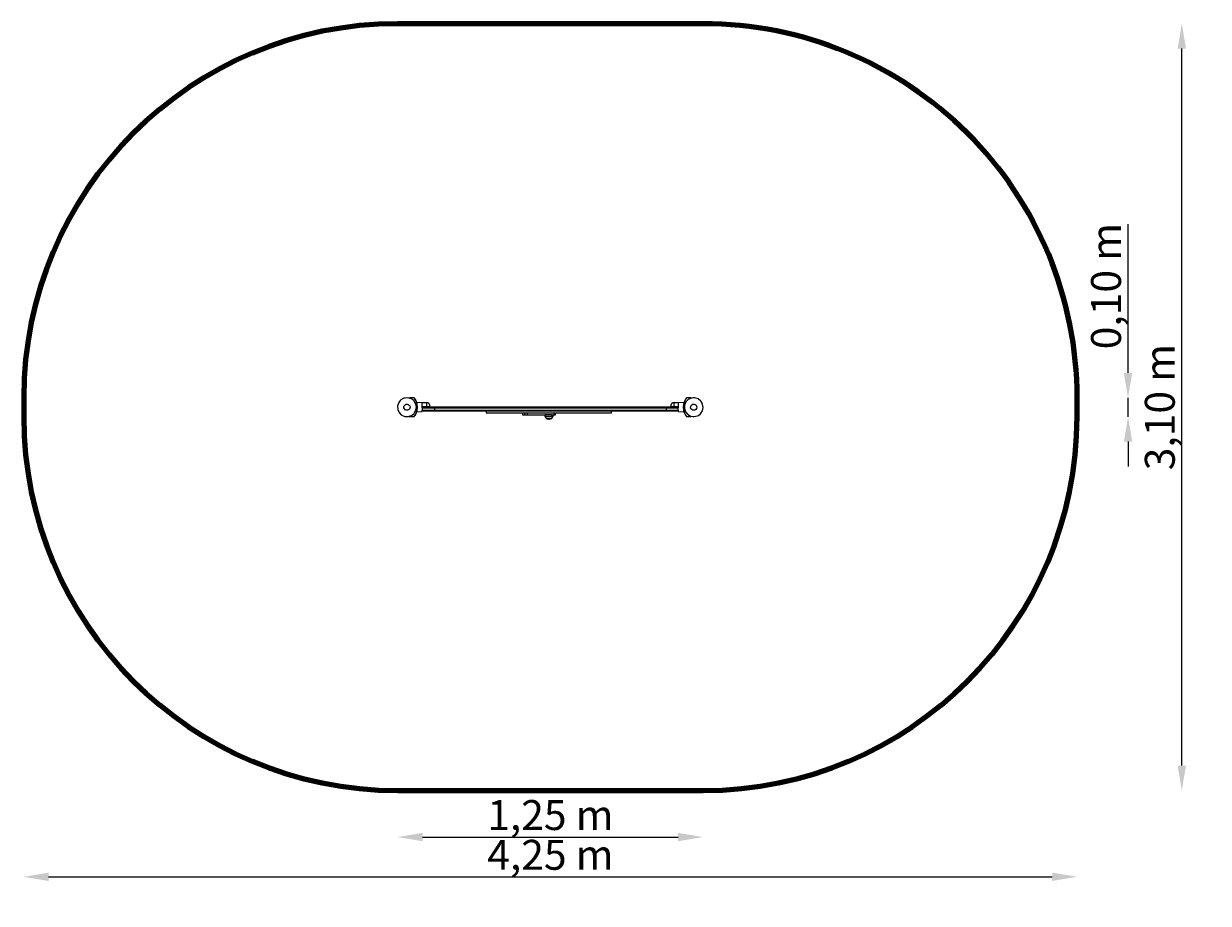
# Model space of a CAD drawing. Units: millimetres. Extents: x 38236 to 47152, y 3994 to 7521.
# Drawn here: x 42400 to 47152, y 3994 to 7521 of the extents above; entities that cross this region are included whole.
import ezdxf

# ---------------------------------------------------------------- set-up
doc = ezdxf.new("R2010")
doc.units = ezdxf.units.MM
doc.layers.add('PV-F6', color=7, linetype='Continuous')
doc.styles.get("Standard").update_dxf_attribs({"font": 'arial.ttf', "height": 120})
doc.dimstyles.new('ISO-25', dxfattribs={"dimtxt": 2.5, "dimasz": 2.5, "dimexe": 1.25, "dimexo": 0.625, "dimtad": 1, "dimtxsty": 'Standard', "dimcen": 2.5, "dimadec": 3, "dimazin": 0, "dimtfac": 1, "dimtmove": 0, "dimatfit": 3, "dimfxl": 1, "dimtfillclr": 256, "dimarcsym": 0})

# ---------------------------------------------------------------- blocks, each defined once
blk = doc.blocks.new('*U3')
at = {"layer": 'PV-F6'}
for p, q in [((33134.8, -234.5), (33130.4, -247.8)), ((33141.1, -226.1), (33134.8, -234.5)), ((33143.7, -223.8), (33141.1, -226.1)), ((33155.9, -217), (33143.7, -223.8)), ((33169.8, -215), (33155.9, -217)), ((33158.2, -216.3), (33157.3, -216.8)), ((33160.8, -216.3), (33158.2, -216.3)), ((33183.4, -218.2), (33169.8, -215)), ((33177.8, -216.3), (33175.1, -216.3)), ((33179.7, -217.4), (33177.8, -216.3)), ((33179.3, -216), (33179.2, -216.1)), ((33179.2, -216.1), (33179.2, -216.1)), ((33179.2, -216.1), (33179.2, -216.2)), ((33179.2, -216.2), (33179.2, -216.2)), ((33179.2, -216.2), (33179.2, -216.3)), ((33179.2, -216.3), (33179.3, -216.4)), ((33179.2, -216.3), (33179.2, -216.3)), ((33179.3, -216), (33179.3, -216)), ((33179.4, -216), (33179.3, -216)), ((33179.9, -217), (33179.3, -216.4)), ((33179.3, -216.4), (33179.9, -217)), ((33180, -216.6), (33179.4, -216)), ((33196.4, -216), (33179.4, -216)), ((33179.9, -217), (33180, -217.1)), ((33180.2, -216.8), (33180, -216.6)), ((33180, -217.1), (33180.1, -217.2)), ((33180.1, -217.2), (33180.5, -217.6)), ((33180.3, -216.9), (33180.2, -216.8)), ((33181.1, -217.7), (33180.3, -216.9)), ((33194.9, -226.1), (33183.4, -218.2)), ((33202.8, -237.7), (33194.9, -226.1)), ((33196.6, -216), (33196.4, -216)), ((33196.4, -216), (33197.1, -217)), ((33196.8, -216.1), (33196.6, -216)), ((33196.9, -216.2), (33196.8, -216.1)), ((33197.1, -216.4), (33196.9, -216.2)), ((33197.8, -217.3), (33197.1, -216.4)), ((33197.1, -217), (33198.9, -219.7)), ((33197.9, -217.4), (33197.8, -217.3)), ((33197.8, -217.3), (33197.8, -217.3)), ((33198.7, -218.6), (33197.8, -217.3)), ((33199.7, -219.9), (33197.8, -217.3)), ((33198.9, -219.7), (33201.2, -223.6)), ((33199.7, -219.9), (33202, -223.8)), ((33200, -220.5), (33199.7, -219.9)), ((33199.8, -220.2), (33199.7, -220)), ((33199.7, -220), (33199.7, -220)), ((33199.8, -220.2), (33199.8, -220.1)), ((33199.8, -220.2), (33199.8, -220.1)), ((33200, -220.5), (33199.8, -220.2)), ((33199.9, -220.3), (33199.8, -220.2)), ((33199.9, -220.4), (33199.9, -220.3)), ((33200.5, -221.3), (33200, -220.5)), ((33200.2, -220.9), (33200, -220.5)), ((33200.4, -221.1), (33200.2, -220.9)), ((33201.3, -222.6), (33200.5, -221.3)), ((33200.8, -221.7), (33200.6, -221.4)), ((33201.1, -222.3), (33200.8, -221.7)), ((33201.2, -223.6), (33203.5, -228.4)), ((33202, -223.8), (33201.3, -222.6)), ((33201.4, -222.8), (33201.3, -222.7)), ((33202, -223.8), (33201.4, -222.8)), ((33201.4, -222.8), (33201.7, -223.2)), ((33202, -223.8), (33204.4, -228.5)), ((33202.2, -224.2), (33202, -223.8)), ((33202, -223.8), (33202, -223.8)), ((33202.1, -224), (33202, -223.8)), ((33202.1, -224), (33202.1, -224)), ((33202.1, -224), (33202.1, -224)), ((33203, -225.8), (33202.2, -224.2)), ((33202.8, -225.3), (33202.3, -224.4)), ((33202.9, -225.6), (33202.8, -225.3)), ((33203.7, -227.1), (33203, -225.8)), ((33203.4, -226.4), (33203.2, -226.1)), ((33203.6, -226.9), (33203.4, -226.4)), ((33203.5, -228.4), (33205.6, -233.9)), ((33204.1, -228), (33203.7, -227.1)), ((33203.8, -227.4), (33203.8, -227.2)), ((33204.1, -227.9), (33203.8, -227.4)), ((33204.4, -228.5), (33204.1, -228)), ((33204.3, -228.3), (33204.1, -228)), ((33204.2, -228.1), (33204.1, -228.1)), ((33204.3, -228.3), (33204.2, -228.1)), ((33204.4, -228.5), (33204.3, -228.3)), ((33204.3, -228.3), (33204.3, -228.3)), ((33205.7, -232.1), (33204.4, -228.5)), ((33206.5, -234), (33204.4, -228.5)), ((33205.6, -233.9), (33207.3, -239.9)), ((33207.6, -234), (33206.5, -234)), ((33206.5, -234), (33206.8, -234.9)), ((33206.5, -234), (33206.5, -234)), ((33206.5, -234), (33206.5, -234)), ((33206.5, -234), (33208.2, -240)), ((33206.8, -234.9), (33206.5, -234)), ((33206.5, -234), (33206.5, -234)), ((33206.8, -234.9), (33207.6, -237.7)), ((33207.6, -234.9), (33207.6, -234)), ((33229.6, -235.1), (33207.6, -234)), ((33207.6, -237.7), (33207.6, -234.9)), ((33229.6, -236.2), (33229.6, -235.1)), ((33235.7, -235.1), (33229.6, -235.1)), ((33229.6, -239.3), (33229.6, -236.2)), ((33236, -235.1), (33235.7, -235.1)), ((33236.8, -235.3), (33236, -235.1)), ((33239.2, -235.6), (33236.8, -235.3)), ((33242.2, -235.7), (33239.2, -235.6)), ((33245, -235.5), (33242.2, -235.7)), ((33246.2, -235.3), (33245, -235.5)), ((33246.6, -235.2), (33246.2, -235.3)), ((33247, -235.2), (33246.6, -235.2)), ((33247.4, -235.1), (33247, -235.2)), ((33247.6, -235.1), (33247.4, -235.1)), ((33247.6, -235.2), (33247.6, -235.1)), ((33251.7, -235.9), (33247.6, -235.1)), ((33247.6, -235.2), (33247.6, -235.2)), ((33247.6, -235.3), (33247.6, -235.2)), ((33247.6, -237), (33247.6, -235.3)), ((33247.6, -240.9), (33247.6, -237)), ((33255.3, -238), (33251.7, -235.9)), ((34234.4, -235.9), (34230.8, -238)), ((34238.4, -235.1), (34234.4, -235.9)), ((34238.4, -235.1), (34238.4, -235.2)), ((34238.7, -235.1), (34238.4, -235.1)), ((34238.4, -235.2), (34238.4, -235.3)), ((34238.4, -235.2), (34238.4, -235.2)), ((34238.4, -235.3), (34238.4, -237)), ((34238.4, -237), (34238.4, -240.9)), ((34239, -235.2), (34238.7, -235.1)), ((34239.4, -235.2), (34239, -235.2)), ((34239.9, -235.3), (34239.4, -235.2)), ((34241, -235.5), (34239.9, -235.3)), ((34243.8, -235.7), (34241, -235.5)), ((34246.8, -235.6), (34243.8, -235.7)), ((34249.2, -235.3), (34246.8, -235.6)), ((34250, -235.1), (34249.2, -235.3)), ((34250.3, -235.1), (34250, -235.1)), ((34256.4, -235.1), (34250.3, -235.1)), ((34278.4, -234), (34256.4, -235.1)), ((34256.4, -235.1), (34256.4, -236.2)), ((34256.4, -236.2), (34256.4, -239.3)), ((34279.6, -233.9), (34277.9, -240)), ((34278.4, -234), (34278.4, -234.9)), ((34279.5, -234), (34278.4, -234)), ((34278.4, -237.7), (34279.2, -234.9)), ((34278.4, -234.9), (34278.4, -237.7)), ((34278.7, -239.9), (34282.5, -228.4)), ((34281.7, -228.5), (34279.2, -234.9)), ((34279.2, -234.9), (34279.5, -234)), ((34281.3, -229.6), (34279.5, -234)), ((34281.7, -228.5), (34279.6, -233.9)), ((34286.3, -232), (34280.9, -244.9)), ((34281.7, -228.5), (34281.2, -229.6)), ((34284.2, -223.7), (34281.7, -228.5)), ((34281.9, -228), (34281.7, -228.5)), ((34281.8, -228.3), (34281.7, -228.5)), ((34281.9, -228), (34281.8, -228.3)), ((34281.9, -228.1), (34281.8, -228.3)), ((34281.8, -228.3), (34281.8, -228.3)), ((34282.3, -227.1), (34281.9, -228)), ((34281.9, -228.1), (34281.9, -228.1)), ((34282.2, -227.4), (34282, -227.9)), ((34282.3, -227.2), (34282.2, -227.4)), ((34283, -225.8), (34282.3, -227.1)), ((34282.6, -226.4), (34282.4, -226.9)), ((34282.5, -228.4), (34287.1, -219.7)), ((34282.8, -226.1), (34282.6, -226.4)), ((34283.8, -224.2), (34283, -225.8)), ((34283.2, -225.3), (34283.1, -225.6)), ((34283.7, -224.4), (34283.2, -225.3)), ((34284.7, -222.6), (34283.8, -224.2)), ((34284.6, -222.8), (34283.9, -224)), ((34283.9, -224), (34283.9, -224.1)), ((34286.4, -219.9), (34284.2, -223.7)), ((34285.1, -234), (34284.4, -236.5)), ((34284.7, -222.7), (34284.6, -222.8)), ((34285.5, -221.3), (34284.7, -222.6)), ((34285.3, -221.7), (34284.9, -222.3)), ((34285.8, -233.3), (34285.1, -234)), ((34285.4, -221.4), (34285.3, -221.7)), ((34286, -220.5), (34285.5, -221.3)), ((34285.8, -220.9), (34285.6, -221.1)), ((34286, -220.5), (34285.8, -220.9)), ((34286.4, -219.9), (34286, -220.5)), ((34286.2, -220.2), (34286, -220.5)), ((34286.2, -220.2), (34286.1, -220.3)), ((34286.1, -220.3), (34286.1, -220.4)), ((34286.4, -220), (34286.2, -220.2)), ((34286.2, -220.1), (34286.2, -220.2)), ((34286.2, -220.1), (34286.2, -220.2)), ((34296.1, -222), (34286.3, -232)), ((34288.2, -217.3), (34286.4, -219.9)), ((34286.4, -220), (34286.4, -220)), ((34287.1, -219.7), (34288.9, -217)), ((34288.2, -217.3), (34287.5, -218.3)), ((34288.9, -216.4), (34288.2, -217.3)), ((34288.2, -217.3), (34288.2, -217.3)), ((34288.2, -217.3), (34288.2, -217.4)), ((34288.9, -217), (34289.6, -216)), ((34289.1, -216.2), (34288.9, -216.4)), ((34289.3, -216.1), (34289.1, -216.2)), ((34289.4, -216), (34289.3, -216.1)), ((34289.6, -216), (34289.4, -216)), ((34306.6, -216), (34289.6, -216)), ((34299, -220.1), (34296.1, -222)), ((34308.7, -216.2), (34299, -220.1)), ((34305.9, -216.8), (34304.9, -217.7)), ((34305.7, -217.4), (34306, -217.1)), ((34305.7, -217.4), (34306, -217.1)), ((34306, -216.6), (34305.9, -216.8)), ((34306.6, -216), (34306, -216.6)), ((34306, -217.1), (34306.1, -217)), ((34306.8, -216.4), (34306.1, -217)), ((34306.1, -217), (34306.8, -216.4)), ((34306.7, -216), (34306.6, -216)), ((34306.8, -216.1), (34306.7, -216)), ((34306.7, -216), (34306.7, -216)), ((34306.8, -216.2), (34306.8, -216.1)), ((34306.8, -216.1), (34306.8, -216.1)), ((34306.8, -216.2), (34306.8, -216.2)), ((34306.8, -216.3), (34306.8, -216.2)), ((34306.8, -216.3), (34306.8, -216.3)), ((34306.8, -216.4), (34306.8, -216.3)), ((34322.7, -215.3), (34308.7, -216.2)), ((34318, -215), (34315.2, -215.8)), ((34319.8, -215.5), (34318, -215)), ((34336, -219.5), (34322.7, -215.3)), ((34346.9, -228.3), (34336, -219.5)), ((34337, -220.1), (34336.5, -220)), ((34338.3, -221.4), (34337, -220.1)), ((34353.9, -240.4), (34346.9, -228.3)), ((34350.9, -234), (34349.2, -232.2)), ((34351.6, -236.4), (34350.9, -234)), ((33130.4, -247.8), (33131, -261.7)), ((33131, -261.7), (33136.7, -274.5)), ((33132.8, -240.7), (33131.3, -243.2)), ((33131.3, -243.2), (33131.3, -245)), ((33131.3, -262.4), (33131.3, -262.8)), ((33131.3, -262.8), (33132.2, -264.4)), ((33136.7, -274.5), (33146.5, -284.4)), ((33139.9, -277.7), (33141.1, -279.9)), ((33141.1, -279.9), (33143.3, -281.1)), ((33146.5, -284.4), (33159.3, -290)), ((33155.8, -251.3), (33157.3, -247)), ((33156, -255.8), (33155.8, -251.3)), ((33157.9, -260), (33156, -255.8)), ((33157.3, -247), (33160.1, -243.5)), ((33161.1, -263.2), (33157.9, -260)), ((33160.1, -243.5), (33164.1, -241.3)), ((33165.2, -265), (33161.1, -263.2)), ((33164.1, -241.3), (33168.6, -240.7)), ((33169.7, -265.2), (33165.2, -265)), ((33168.6, -240.7), (33173, -241.7)), ((33174, -263.8), (33169.7, -265.2)), ((33173, -241.7), (33176.7, -244.3)), ((33177.5, -260.9), (33174, -263.8)), ((33176.7, -244.3), (33179.3, -248)), ((33179.7, -256.9), (33177.5, -260.9)), ((33179.3, -248), (33180.3, -252.4)), ((33180.3, -252.4), (33179.7, -256.9)), ((33186.5, -286.2), (33194.9, -279.9)), ((33194.9, -279.9), (33197.2, -277.3)), ((33197.2, -277.3), (33204, -265.1)), ((33201.2, -282.4), (33198.9, -286.3)), ((33202, -282.2), (33199.7, -286.1)), ((33200.2, -285.1), (33200.8, -284.3)), ((33200.4, -284.9), (33200.5, -284.7)), ((33200.5, -284.7), (33200.6, -284.6)), ((33200.8, -284.3), (33201.4, -283.2)), ((33201.1, -283.7), (33201.3, -283.4)), ((33203.5, -277.6), (33201.2, -282.4)), ((33201.3, -283.4), (33201.3, -283.3)), ((33201.3, -283.4), (33201.3, -283.4)), ((33201.4, -283.2), (33202, -282.2)), ((33201.9, -282.4), (33202, -282.2)), ((33204.4, -277.5), (33202, -282.2)), ((33202, -282.2), (33202.1, -282)), ((33202, -282.2), (33202, -282.2)), ((33202.1, -282), (33202.8, -280.8)), ((33202.1, -282), (33202.2, -281.9)), ((33202.2, -281.9), (33202.3, -281.6)), ((33202.2, -281.9), (33202.2, -281.9)), ((33206, -251.3), (33202.8, -237.7)), ((33202.8, -280.8), (33203.4, -279.6)), ((33202.9, -280.4), (33203, -280.3)), ((33203, -280.3), (33203.2, -280)), ((33203.4, -279.6), (33203.8, -278.6)), ((33205.6, -272.1), (33203.5, -277.6)), ((33204.7, -243.2), (33203.6, -241.3)), ((33203.6, -279.1), (33203.7, -278.9)), ((33203.7, -278.9), (33203.8, -278.8)), ((33203.8, -278.6), (33204.2, -277.9)), ((33204, -265.1), (33206, -251.3)), ((33204.1, -278.1), (33204.1, -278)), ((33204.1, -278), (33204.1, -278)), ((33204.2, -263.7), (33204.7, -262.8)), ((33204.2, -277.9), (33204.4, -277.5)), ((33204.2, -277.9), (33204.3, -277.7)), ((33204.3, -277.7), (33204.3, -277.7)), ((33204.4, -277.5), (33206.5, -272)), ((33204.4, -277.5), (33204.5, -277.2)), ((33204.4, -277.5), (33204.4, -277.5)), ((33204.7, -245.9), (33204.7, -243.2)), ((33204.7, -262.8), (33204.7, -260.2)), ((33207.3, -266.1), (33205.6, -272.1)), ((33208.2, -266), (33206.5, -272)), ((33206.8, -271.1), (33206.5, -272)), ((33206.5, -272), (33206.8, -271.1)), ((33206.5, -272), (33207.6, -272)), ((33206.5, -272), (33206.5, -272)), ((33206.5, -272), (33206.5, -272)), ((33206.5, -272), (33206.5, -272)), ((33207.6, -268.3), (33206.8, -271.1)), ((33207.3, -239.9), (33208.7, -253)), ((33208.7, -253), (33207.3, -266.1)), ((33208.2, -240), (33207.6, -237.7)), ((33207.6, -268.3), (33208.2, -266)), ((33207.6, -271.1), (33207.6, -268.3)), ((33207.6, -272), (33229.6, -270.4)), ((33207.6, -272), (33207.6, -271.1)), ((33209, -244.3), (33208.2, -240)), ((33209.1, -246.3), (33208.2, -240)), ((33208.2, -266), (33209.1, -259.6)), ((33208.2, -266), (33209, -261.7)), ((33209.1, -245.8), (33209, -244.3)), ((33209, -261.7), (33209.1, -260.2)), ((33209.6, -253), (33209.1, -246.3)), ((33209.1, -259.6), (33209.6, -253)), ((33209.6, -253.1), (33209.6, -253)), ((33209.6, -253), (33209.6, -253)), ((33229.6, -244.1), (33229.6, -239.3)), ((33229.6, -250), (33229.6, -244.1)), ((33229.6, -256), (33229.6, -250)), ((33229.6, -250), (33247.6, -250)), ((33229.8, -254.8), (33229.6, -255.9)), ((33229.6, -255.9), (33229.6, -256)), ((33229.6, -256), (33229.6, -256)), ((33229.6, -256), (33233.7, -256)), ((33229.6, -256), (33229.6, -256)), ((33229.6, -256), (33229.6, -260.5)), ((33229.6, -260.5), (33229.6, -265)), ((33229.6, -266.2), (33229.6, -265)), ((33229.6, -265), (33230.8, -265)), ((33229.6, -265), (33229.8, -266.2)), ((33229.6, -270.4), (33229.6, -266.2)), ((33230.5, -253.9), (33229.8, -254.8)), ((33230, -254.5), (33229.8, -254.8)), ((33230.5, -267.1), (33229.8, -266.2)), ((33229.8, -266.2), (33230, -266.5)), ((33230.5, -253.9), (33230, -254.5)), ((33230, -266.5), (33230.5, -267.1)), ((33231.4, -253.2), (33230.5, -253.9)), ((33231.1, -253.4), (33230.5, -253.9)), ((33231.4, -267.8), (33230.5, -267.1)), ((33230.5, -267.1), (33231.1, -267.6)), ((33230.8, -265), (33240.3, -265)), ((33231.4, -253.2), (33231.1, -253.4)), ((33231.1, -267.6), (33231.4, -267.8)), ((33232.6, -253), (33231.4, -253.2)), ((33231.4, -267.8), (33232.6, -268)), ((33236.5, -253), (33232.6, -253)), ((33232.6, -268), (33233.8, -268)), ((33233.7, -256), (33246.9, -256)), ((33233.8, -268), (33242.9, -268)), ((33249.2, -253), (33236.5, -253)), ((33238.5, -250), (33238.9, -250)), ((33238.9, -250), (33240, -250)), ((33240, -250), (33241.5, -250)), ((33240.3, -265), (33258.2, -265)), ((33241.5, -250), (33243, -250)), ((33242.9, -268), (33260.1, -268)), ((33243, -250), (33244.1, -250)), ((33244.1, -250), (33244.5, -250)), ((33246.9, -256), (33267.6, -256)), ((33247.6, -246.5), (33247.6, -240.9)), ((33247.6, -250), (33247.6, -246.5)), ((33247.6, -250), (33252.3, -250)), ((33269.2, -253), (33249.2, -253)), ((33252.3, -250), (33256.2, -250)), ((33257.9, -241.1), (33255.3, -238)), ((33256.2, -250), (33258.8, -250)), ((33259.4, -245), (33257.9, -241.1)), ((33258.2, -265), (33278.3, -265)), ((33258.8, -250), (33259.6, -250)), ((33259.6, -247.1), (33259.4, -245)), ((33259.6, -247.7), (33259.6, -247.1)), ((33259.6, -249), (33259.6, -247.7)), ((33259.6, -250), (33259.6, -249)), ((33260.1, -268), (33279.5, -268)), ((33267.6, -256), (33278.3, -256)), ((33279.5, -253), (33269.2, -253)), ((33278.3, -256), (33278.4, -254.9)), ((33278.3, -256), (33372.7, -256)), ((33278.3, -256), (33278.3, -265)), ((33278.3, -265), (33325.1, -265)), ((33278.3, -265), (33278.4, -265.8)), ((33278.4, -254.9), (33278.7, -253.9)), ((33278.4, -265.8), (33278.5, -266.6)), ((33278.5, -266.6), (33278.8, -267.4)), ((33278.7, -253.9), (33279, -253.2)), ((33278.8, -267.4), (33279.1, -267.8)), ((33279, -253.2), (33279.5, -253)), ((33279.1, -267.8), (33279.5, -268)), ((33373.6, -253), (33279.5, -253)), ((33279.5, -268), (33326.2, -268)), ((33325.1, -265), (33426.6, -265)), ((33326.2, -268), (33427.4, -268)), ((33372.7, -256), (33475.5, -256)), ((33476.1, -253), (33373.6, -253)), ((33426.6, -265), (33530.7, -265)), ((33427.4, -268), (33531.2, -268)), ((33475.5, -256), (33580.4, -256)), ((33580.8, -253), (33476.1, -253)), ((33486.2, -269), (33486.2, -276.2)), ((33490.8, -269), (33486.2, -269)), ((33486.2, -276.2), (33490.8, -276.2)), ((33513.8, -269), (33490.8, -269)), ((33490.8, -276.2), (33513.8, -276.2)), ((33553.4, -269), (33513.8, -269)), ((33513.8, -276.2), (33553.4, -276.2)), ((33530.7, -265), (33636.4, -265)), ((33531.2, -268), (33636.7, -268)), ((33606.6, -269), (33553.4, -269)), ((33553.4, -276.2), (33606.6, -276.2)), ((33580.4, -256), (33686.7, -256)), ((33686.8, -253), (33580.8, -253)), ((33669.6, -269), (33606.6, -269)), ((33606.6, -276.2), (33669.6, -276.2)), ((33632, -276.2), (33632, -283.4)), ((33632, -283.4), (33632.5, -283.4)), ((33632.5, -283.4), (33632.5, -276.2)), ((33632.5, -283.4), (33640.2, -283.4)), ((33636.4, -265), (33743, -265)), ((33636.7, -268), (33743, -268)), ((33640.2, -283.4), (33640.2, -276.2)), ((33640.2, -283.4), (33642.1, -283.4)), ((33642.1, -283.4), (33644.8, -283.4)), ((33644.8, -283.4), (33647.9, -283.4)), ((33647.9, -283.4), (33650.8, -283.4)), ((33650.8, -283.4), (33650.8, -276.2)), ((33650.8, -283.4), (33720.9, -283.4)), ((33737.6, -269), (33669.6, -269)), ((33669.6, -276.2), (33737.6, -276.2)), ((33686.7, -256), (33793.4, -256)), ((33793.3, -253), (33686.8, -253)), ((33720.9, -283.4), (33721.3, -288.6)), ((33721.4, -283.4), (33720.9, -283.4)), ((33724.1, -283.4), (33721.4, -283.4)), ((33728.6, -283.4), (33724.1, -283.4)), ((33734.3, -283.4), (33728.6, -283.4)), ((33740.5, -283.4), (33734.3, -283.4)), ((33805.6, -269), (33737.6, -269)), ((33737.6, -276.2), (33805.6, -276.2)), ((33746.2, -283.4), (33740.5, -283.4)), ((33743, -265), (33849.6, -265)), ((33743, -268), (33849.4, -268)), ((33748.1, -283.4), (33746.2, -283.4)), ((33748.1, -283.4), (33758.9, -283.4)), ((33753.9, -288.6), (33754.3, -283.4)), ((33758.9, -283.4), (33758.9, -276.2)), ((33758.9, -283.4), (33760.5, -283.4)), ((33760.5, -283.4), (33762.2, -283.4)), ((33762.2, -283.4), (33763.5, -283.4)), ((33763.5, -283.4), (33764.2, -283.4)), ((33764.2, -283.4), (33764.2, -276.2)), ((33899.3, -253), (33793.3, -253)), ((33793.4, -256), (33899.7, -256)), ((33868.5, -269), (33805.6, -269)), ((33805.6, -276.2), (33868.5, -276.2)), ((33849.4, -268), (33954.8, -268)), ((33849.6, -265), (33955.4, -265)), ((33921.7, -269), (33868.5, -269)), ((33868.5, -276.2), (33921.7, -276.2)), ((34004.1, -253), (33899.3, -253)), ((33899.7, -256), (34004.8, -256)), ((33961.3, -269), (33921.7, -269)), ((33921.7, -276.2), (33961.3, -276.2)), ((33954.8, -268), (34058.6, -268)), ((33955.4, -265), (34059.4, -265)), ((33984.3, -269), (33961.3, -269)), ((33961.3, -276.2), (33984.3, -276.2)), ((33989, -269), (33984.3, -269)), ((33984.3, -276.2), (33989, -276.2)), ((33989, -276.2), (33989, -269)), ((34106.8, -253), (34004.1, -253)), ((34004.8, -256), (34107.7, -256)), ((34058.6, -268), (34159.9, -268)), ((34059.4, -265), (34160.9, -265)), ((34206.5, -253), (34106.8, -253)), ((34107.7, -256), (34207.7, -256)), ((34159.9, -268), (34206.5, -268)), ((34160.9, -265), (34207.7, -265)), ((34207, -253.2), (34206.5, -253)), ((34225.9, -253), (34206.5, -253)), ((34206.9, -267.8), (34206.5, -268)), ((34206.5, -268), (34225.9, -268)), ((34207.3, -267.2), (34206.9, -267.8)), ((34207.4, -253.9), (34207, -253.2)), ((34207.6, -266.4), (34207.3, -267.2)), ((34207.6, -254.9), (34207.4, -253.9)), ((34207.7, -256), (34207.6, -254.9)), ((34207.7, -265.3), (34207.6, -266.4)), ((34207.7, -256), (34227.9, -256)), ((34207.7, -256), (34207.7, -265)), ((34207.7, -265), (34227.9, -265)), ((34207.7, -265), (34207.7, -265)), ((34207.7, -265), (34207.7, -265.1)), ((34207.7, -265.1), (34207.7, -265.1)), ((34207.7, -265.1), (34207.7, -265.3)), ((34243.1, -253), (34225.9, -253)), ((34225.9, -268), (34243.1, -268)), ((34226.6, -245), (34226.4, -247.1)), ((34226.4, -247.1), (34226.4, -247.7)), ((34226.4, -247.7), (34226.4, -249)), ((34226.4, -249), (34226.4, -250)), ((34226.4, -250), (34227.3, -250)), ((34228.1, -241.1), (34226.6, -245)), ((34227.3, -250), (34229.8, -250)), ((34227.9, -256), (34245.7, -256)), ((34227.9, -265), (34245.7, -265)), ((34230.8, -238), (34228.1, -241.1)), ((34229.8, -250), (34233.7, -250)), ((34233.7, -250), (34238.4, -250)), ((34238.4, -240.9), (34238.4, -246.5)), ((34238.4, -246.5), (34238.4, -250)), ((34238.4, -250), (34256.4, -250)), ((34241.5, -250), (34241.9, -250)), ((34241.9, -250), (34243, -250)), ((34243, -250), (34244.5, -250)), ((34252.3, -253), (34243.1, -253)), ((34243.1, -268), (34252.3, -268)), ((34244.5, -250), (34246, -250)), ((34245.7, -256), (34255.2, -256)), ((34245.7, -265), (34255.2, -265)), ((34246, -250), (34247.1, -250)), ((34247.1, -250), (34247.5, -250)), ((34253.4, -253), (34252.3, -253)), ((34252.3, -268), (34253.4, -268)), ((34254.6, -253.2), (34253.4, -253)), ((34253.4, -268), (34254.6, -267.8)), ((34254.9, -253.4), (34254.6, -253.2)), ((34254.6, -253.2), (34255.5, -253.8)), ((34255.5, -267.2), (34254.6, -267.8)), ((34254.6, -267.8), (34254.9, -267.6)), ((34255.5, -253.8), (34254.9, -253.4)), ((34254.9, -267.6), (34255.5, -267.2)), ((34255.2, -256), (34256.4, -256)), ((34255.2, -265), (34256.4, -265)), ((34255.5, -253.8), (34256.2, -254.8)), ((34256, -254.5), (34255.5, -253.8)), ((34256.2, -266.2), (34255.5, -267.2)), ((34255.5, -267.2), (34256, -266.5)), ((34256.2, -254.8), (34256, -254.5)), ((34256, -266.5), (34256.2, -266.2)), ((34256.4, -255.9), (34256.2, -254.8)), ((34256.2, -266.2), (34256.4, -265.1)), ((34256.3, -255.5), (34256.3, -255.4)), ((34256.4, -255.6), (34256.3, -255.5)), ((34256.3, -265.5), (34256.4, -265.4)), ((34256.3, -265.6), (34256.3, -265.5)), ((34256.4, -239.3), (34256.4, -244.1)), ((34256.4, -244.1), (34256.4, -250)), ((34256.4, -250), (34256.4, -256)), ((34256.4, -256), (34256.4, -255.9)), ((34256.4, -255.9), (34256.4, -255.9)), ((34256.4, -255.9), (34256.4, -255.9)), ((34256.4, -255.9), (34256.4, -255.9)), ((34256.4, -265), (34256.4, -256)), ((34256.4, -265.1), (34256.4, -265)), ((34256.4, -265), (34256.4, -266.2)), ((34256.4, -265.1), (34256.4, -265.1)), ((34256.4, -265.1), (34256.4, -265.1)), ((34256.4, -265.1), (34256.4, -265.1)), ((34256.4, -266.2), (34256.4, -270.4)), ((34256.4, -270.4), (34278.4, -272)), ((34276.9, -246.3), (34276.4, -253)), ((34276.4, -253), (34276.4, -253)), ((34276.4, -253), (34276.4, -253.1)), ((34276.4, -253), (34276.9, -259.6)), ((34277.9, -240), (34276.9, -246.3)), ((34276.9, -259.6), (34277.9, -266)), ((34277.1, -244.3), (34277, -245.8)), ((34277, -260.2), (34277.1, -261.7)), ((34277.9, -240), (34277.1, -244.3)), ((34277.1, -261.7), (34277.9, -266)), ((34277.3, -253), (34278.7, -239.9)), ((34278.7, -266.1), (34277.3, -253)), ((34278.4, -237.7), (34277.9, -240)), ((34277.9, -266), (34278.4, -268.3)), ((34277.9, -266), (34279.6, -272.2)), ((34279.2, -271.1), (34278.4, -268.3)), ((34278.4, -268.3), (34278.4, -271.1)), ((34278.4, -271.1), (34278.4, -272)), ((34278.4, -272), (34279.5, -272)), ((34282.5, -277.6), (34278.7, -266.1)), ((34279.5, -272), (34279.2, -271.1)), ((34279.2, -271.1), (34281.7, -277.5)), ((34279.5, -272), (34281.3, -276.5)), ((34279.6, -272.2), (34281.7, -277.5)), ((34280.7, -250.4), (34280, -253)), ((34280, -253), (34280.6, -255.1)), ((34280.9, -244.9), (34280.5, -258.8)), ((34280.5, -258.8), (34285.1, -272)), ((34281.3, -276.5), (34281.7, -277.5)), ((34281.7, -277.5), (34281.7, -277.5)), ((34281.7, -277.5), (34281.9, -277.9)), ((34281.7, -277.5), (34284.2, -282.4)), ((34281.8, -277.7), (34281.9, -277.9)), ((34281.8, -277.7), (34281.8, -277.7)), ((34281.9, -277.9), (34282.2, -278.6)), ((34281.9, -278), (34281.9, -278)), ((34281.9, -278), (34282, -278.1)), ((34282.2, -278.6), (34282.6, -279.6)), ((34282.3, -278.8), (34282.3, -278.9)), ((34282.3, -278.9), (34282.4, -279.1)), ((34287.1, -286.3), (34282.5, -277.6)), ((34282.6, -279.6), (34283.2, -280.8)), ((34282.8, -280), (34283, -280.3)), ((34283, -280.3), (34283.1, -280.4)), ((34283.2, -280.8), (34283.9, -282)), ((34283.7, -281.6), (34283.8, -281.9)), ((34283.8, -281.9), (34283.9, -281.9)), ((34283.9, -282), (34284.6, -283.2)), ((34284.2, -282.4), (34286.4, -286.1)), ((34284.6, -283.2), (34285.3, -284.3)), ((34284.7, -283.4), (34284.9, -283.7)), ((34284.7, -283.4), (34284.7, -283.4)), ((34285.1, -272), (34294.2, -282.6)), ((34285.3, -284.3), (34285.8, -285.1)), ((34285.4, -284.6), (34285.5, -284.7)), ((34285.5, -284.7), (34285.6, -284.9)), ((34294.2, -282.6), (34306.5, -289.2)), ((34297.5, -284.4), (34299, -285.9)), ((34305.8, -254.9), (34306, -250.4)), ((34307.4, -259.2), (34305.8, -254.9)), ((34306, -250.4), (34307.7, -246.2)), ((34310.3, -262.6), (34307.4, -259.2)), ((34307.7, -246.2), (34310.9, -243)), ((34314.3, -264.7), (34310.3, -262.6)), ((34310.9, -243), (34315, -241.1)), ((34318.8, -265.3), (34314.3, -264.7)), ((34315, -241.1), (34319.5, -240.8)), ((34323.2, -264.2), (34318.8, -265.3)), ((34319.5, -240.8), (34323.8, -242.2)), ((34326.8, -261.6), (34323.2, -264.2)), ((34323.8, -242.2), (34327.4, -245)), ((34329.3, -257.8), (34326.8, -261.6)), ((34327.4, -245), (34329.6, -248.9)), ((34330.3, -253.4), (34329.3, -257.8)), ((34329.6, -248.9), (34330.3, -253.4)), ((34337, -285.9), (34345.3, -279.5)), ((34345.3, -279.5), (34353, -267.8)), ((34348.9, -274), (34350.9, -272)), ((34350.9, -272), (34351.4, -270.3)), ((34353, -267.8), (34356, -254.2)), ((34356, -254.2), (34353.9, -240.4)), ((34356, -253), (34355.5, -251.2)), ((34355.9, -253.5), (34356, -253)), ((33156.6, -288.8), (33158.2, -289.7)), ((33158.2, -289.7), (33158.7, -289.7)), ((33159.3, -290), (33173.3, -290.6)), ((33173.3, -290.6), (33186.5, -286.2)), ((33176, -289.7), (33177.8, -289.7)), ((33177.8, -289.7), (33180.4, -288.3)), ((33179.2, -289.7), (33179.2, -289.8)), ((33179.3, -289.7), (33179.2, -289.7)), ((33179.2, -289.8), (33179.2, -289.9)), ((33179.2, -289.8), (33179.2, -289.8)), ((33179.2, -289.9), (33179.3, -290)), ((33179.2, -289.9), (33179.2, -289.9)), ((33180.1, -288.9), (33179.3, -289.7)), ((33180.1, -288.9), (33179.3, -289.7)), ((33179.3, -290), (33179.4, -290)), ((33179.3, -290), (33179.3, -290)), ((33179.4, -290), (33180.2, -289.2)), ((33179.4, -290), (33196.4, -290)), ((33180.8, -288.1), (33180.1, -288.9)), ((33180.2, -289.2), (33180.4, -289)), ((33180.4, -289), (33181.5, -287.9)), ((33197.1, -289), (33196.4, -290)), ((33196.4, -290), (33196.5, -290)), ((33196.5, -290), (33196.6, -290)), ((33196.6, -290), (33196.7, -290)), ((33196.7, -290), (33196.8, -289.9)), ((33196.8, -289.9), (33196.9, -289.8)), ((33196.9, -289.8), (33197.1, -289.7)), ((33198.9, -286.3), (33197.1, -289)), ((33197.1, -289.7), (33197.8, -288.7)), ((33197.1, -289.7), (33197.8, -288.7)), ((33197.8, -288.7), (33199.7, -286.1)), ((33197.8, -288.7), (33197.8, -288.7)), ((33197.8, -288.7), (33197.8, -288.7)), ((33198.7, -287.5), (33199.6, -286.1)), ((33199.6, -286.1), (33199.7, -286.1)), ((33199.7, -286.1), (33199.9, -285.7)), ((33199.8, -285.8), (33199.9, -285.7)), ((33199.8, -285.9), (33199.8, -285.8)), ((33199.9, -285.7), (33200.2, -285.1)), ((33199.9, -285.6), (33200, -285.6)), ((33200, -285.6), (33200, -285.5)), ((33721.3, -288.6), (33721.8, -288.6)), ((33721.3, -288.6), (33722, -291.2)), ((33721.8, -288.6), (33723.6, -288.6)), ((33722, -291.2), (33724.4, -295.5)), ((33723.6, -288.6), (33724.4, -288.6)), ((33724.4, -288.6), (33728.8, -288.6)), ((33724.4, -295.5), (33726, -297.2)), ((33726, -297), (33726, -297.1)), ((33726, -297.1), (33726.1, -297.4)), ((33726, -297.2), (33726, -297.2)), ((33726.1, -297.4), (33726.3, -297.6)), ((33726.2, -297.2), (33726.3, -297.2)), ((33726.3, -297.2), (33727.1, -297.2)), ((33726.3, -297.6), (33726.3, -297.7)), ((33726.3, -297.7), (33727.4, -297.7)), ((33726.3, -297.7), (33730.9, -299.9)), ((33727.3, -297.2), (33727.6, -297.2)), ((33727.4, -297.7), (33727.9, -297.7)), ((33727.6, -297.2), (33728.2, -297.2)), ((33727.9, -297.7), (33729.9, -297.7)), ((33728.2, -297.2), (33729.1, -297.2)), ((33728.8, -288.6), (33734.4, -288.6)), ((33729.9, -297.7), (33733.4, -297.7)), ((33730.3, -297.2), (33731.3, -297.2)), ((33730.9, -299.9), (33736.9, -300.9)), ((33731.3, -297.2), (33732.7, -297.2)), ((33733.4, -297.7), (33737.4, -297.7)), ((33734, -297.2), (33735.3, -297.2)), ((33734.4, -288.6), (33740.4, -288.6)), ((33735.3, -297.2), (33736.7, -297.2)), ((33736.9, -300.9), (33736.9, -300.9)), ((33736.9, -300.9), (33737, -300.9)), ((33737, -300.9), (33737.1, -300.9)), ((33737.1, -300.9), (33737.3, -300.9)), ((33737.3, -300.9), (33737.6, -300.9)), ((33737.4, -297.7), (33741.5, -297.7)), ((33737.6, -300.9), (33737.8, -300.9)), ((33737.8, -300.9), (33738, -300.9)), ((33738, -300.9), (33738.2, -300.9)), ((33738.1, -297.2), (33739.6, -297.2)), ((33738.2, -300.9), (33738.3, -300.9)), ((33738.3, -300.9), (33744.2, -299.9)), ((33739.6, -297.2), (33740.9, -297.2)), ((33740.4, -288.6), (33746, -288.6)), ((33741.5, -297.7), (33745.1, -297.7)), ((33742.2, -297.2), (33743.6, -297.2)), ((33743.6, -297.2), (33744.7, -297.2)), ((33744.2, -299.9), (33748.8, -297.7)), ((33745.1, -297.7), (33747.6, -297.7)), ((33745.7, -297.2), (33746.8, -297.2)), ((33746, -288.6), (33750.5, -288.6)), ((33746.8, -297.2), (33747.5, -297.2)), ((33747.6, -297.7), (33748.8, -297.7)), ((33748.1, -297.2), (33748.8, -297.2)), ((33748.8, -297.2), (33748.9, -297.2)), ((33748.8, -297.6), (33749, -297.4)), ((33748.8, -297.7), (33748.8, -297.6)), ((33749, -297.4), (33749.2, -297.1)), ((33749.1, -297.2), (33749.2, -297.2)), ((33749.2, -297.2), (33750.8, -295.5)), ((33749.2, -297.1), (33749.2, -297)), ((33750.5, -288.6), (33753.2, -288.6)), ((33750.8, -295.5), (33753.2, -291.2)), ((33753.2, -288.6), (33753.9, -288.6)), ((33753.2, -291.2), (33753.9, -288.6)), ((34285.8, -285.1), (34286.1, -285.7)), ((34286, -285.5), (34286, -285.6)), ((34286, -285.6), (34286.1, -285.6)), ((34286.1, -285.7), (34286.4, -286.1)), ((34286.1, -285.7), (34286.2, -285.8)), ((34286.2, -285.8), (34286.2, -285.9)), ((34286.4, -286.1), (34286.4, -286.1)), ((34286.4, -286.1), (34287.4, -287.5)), ((34286.4, -286.1), (34288.2, -288.7)), ((34288.9, -289), (34287.1, -286.3)), ((34288.2, -288.7), (34288.2, -288.7)), ((34288.2, -288.7), (34288.9, -289.7)), ((34288.2, -288.7), (34288.2, -288.7)), ((34288.2, -288.7), (34288.9, -289.7)), ((34289.6, -290), (34288.9, -289)), ((34288.9, -289.7), (34289.1, -289.8)), ((34289.1, -289.8), (34289.3, -289.9)), ((34289.3, -289.9), (34289.3, -290)), ((34289.3, -290), (34289.4, -290)), ((34289.4, -290), (34289.5, -290)), ((34289.5, -290), (34289.6, -290)), ((34289.6, -290), (34306.6, -290)), ((34299, -285.9), (34301.7, -286.6)), ((34305.1, -288.5), (34305.6, -289)), ((34305.6, -289), (34305.8, -289.2)), ((34305.8, -289.2), (34306.6, -290)), ((34306.8, -289.7), (34306.1, -289)), ((34306.8, -289.7), (34306.1, -289)), ((34306.5, -289.2), (34320.4, -290.9)), ((34306.6, -290), (34306.7, -290)), ((34306.7, -290), (34306.8, -289.9)), ((34306.7, -290), (34306.7, -290)), ((34306.8, -289.7), (34306.8, -289.7)), ((34306.8, -289.8), (34306.8, -289.7)), ((34306.8, -289.9), (34306.8, -289.8)), ((34306.8, -289.8), (34306.8, -289.8)), ((34306.8, -289.9), (34306.8, -289.9)), ((34315.5, -290.3), (34318, -291)), ((34318, -291), (34318.9, -290.8)), ((34320.4, -290.9), (34333.9, -287.5)), ((34333.9, -287.5), (34337, -285.9))]:
    blk.add_line(p, q, dxfattribs=at)
blk = doc.blocks.new('*D4')
at = {"color": 0, "lineweight": -2}
blk.add_line((42500.3, 4100.2), (46525.6, 4100.2), dxfattribs=at)
at = {"color": 0}
for points in [[(42500.3, 4116.8), (42500.3, 4083.5), (42400.3, 4100.2)], [(46525.6, 4083.5), (46525.6, 4116.8), (46625.6, 4100.2)]]:
    blk.add_solid(points, dxfattribs=at)
at = {"layer": 'Defpoints', "color": 0}
for p in [(42400.3, 6021.4), (46625.6, 5983.7), (46625.6, 4100.2)]:
    blk.add_point(p, dxfattribs=at)
at = {"color": 0, "insert": (44512.9, 4172.9), "char_height": 120, "attachment_point": 5}
blk.add_mtext('4,25 m', dxfattribs=at)
blk = doc.blocks.new('*D5')
at = {"color": 0, "lineweight": -2}
blk.add_line((44000.3, 4259.6), (45025.1, 4259.6), dxfattribs=at)
at = {"color": 0}
for points in [[(44000.3, 4276.3), (44000.3, 4242.9), (43900.3, 4259.6)], [(45025.1, 4242.9), (45025.1, 4276.3), (45125.1, 4259.6)]]:
    blk.add_solid(points, dxfattribs=at)
at = {"layer": 'Defpoints', "color": 0}
for p in [(43900.3, 5981.7), (45125.1, 5985.2), (45125.1, 4259.6)]:
    blk.add_point(p, dxfattribs=at)
at = {"color": 0, "insert": (44512.7, 4332.3), "char_height": 120, "attachment_point": 5}
blk.add_mtext('1,25 m', dxfattribs=at)
blk = doc.blocks.new('*D6')
at = {"color": 0, "lineweight": -2}
for p, q in [((46829.7, 6120.9), (46829.7, 6716.9)), ((46829.7, 5945.4), (46829.7, 6020.9)), ((46829.7, 5845.4), (46829.7, 5745.4))]:
    blk.add_line(p, q, dxfattribs=at)
at = {"color": 0}
for points in [[(46813, 6120.9), (46846.4, 6120.9), (46829.7, 6020.9)], [(46846.4, 5845.4), (46813, 5845.4), (46829.7, 5945.4)]]:
    blk.add_solid(points, dxfattribs=at)
at = {"layer": 'Defpoints', "color": 0}
for p in [(45089.3, 6020.9), (46829.7, 6020.9), (45087.6, 5945.4)]:
    blk.add_point(p, dxfattribs=at)
at = {"color": 0, "insert": (46757, 6468.9), "char_height": 120, "attachment_point": 5, "rotation": 90}
blk.add_mtext('0,10 m', dxfattribs=at)
blk = doc.blocks.new('*D7')
at = {"color": 0, "lineweight": -2}
blk.add_line((47045.4, 4546.1), (47045.4, 7421.4), dxfattribs=at)
at = {"color": 0}
for points in [[(47062.1, 7421.4), (47028.8, 7421.4), (47045.4, 7521.4)], [(47028.8, 4546.1), (47062.1, 4546.1), (47045.4, 4446.1)]]:
    blk.add_solid(points, dxfattribs=at)
at = {"layer": 'Defpoints', "color": 0}
for p in [(44512.9, 7521.4), (47045.4, 7521.4), (44512.9, 4446.1)]:
    blk.add_point(p, dxfattribs=at)
at = {"color": 0, "insert": (46972.7, 5983.7), "char_height": 120, "attachment_point": 5, "rotation": 90}
blk.add_mtext('3,10 m', dxfattribs=at)

msp = doc.modelspace()

# ---------------------------------------------------------------- linework, layer by layer
at = {"color": 1, "lineweight": 90}
msp.add_lwpolyline([(42400.26, 6021.363), (42400.26, 5946.091, 0.41421356), (43900.26, 4446.091), (45125.555, 4446.091, 0.41421356), (46625.555, 5946.091), (46625.555, 6021.404, 0.41422325), (45125.505, 7521.404), (43900.21, 7521.363, 0.41420387)], format="xyb", close=True, dxfattribs=at)

# ---------------------------------------------------------------- block references
at = {"layer": 'PV-F6'}
msp.add_blockref('*U3', (10769.562, 6236.409), dxfattribs=at)

# ---------------------------------------------------------------- dimensions: what is measured, and where the dimension line sits
at = {"color": 1}
for base, p1, p2, text, picture, middle in [((47045.437, 7521.384), (44512.907, 4446.091), (44512.907, 7521.384), '3,10 m', '*D7', (46972.697, 5983.737)), ((46829.707, 6020.936), (45087.573, 5945.404), (45089.32, 6020.936), '0,10 m', '*D6', (46756.968, 6468.928))]:
    dim = msp.add_linear_dim(base=base, p1=p1, p2=p2, angle=90, text=text, dimstyle='ISO-25', override={"dimasz": 100, "dimse1": 1, "dimse2": 1}, dxfattribs=at)
    dim.commit()
    dim.dimension.update_dxf_attribs({"geometry": picture, "text_midpoint": middle})
for base, p1, p2, text, picture, middle in [((46625.555, 4100.16), (42400.26, 6021.363), (46625.555, 5983.747), '4,25 m', '*D4', (44512.907, 4172.9)), ((45125.098, 4259.597), (43900.26, 5981.679), (45125.098, 5985.175), '1,25 m', '*D5', (44512.679, 4332.336))]:
    dim = msp.add_linear_dim(base=base, p1=p1, p2=p2, text=text, dimstyle='ISO-25', override={"dimasz": 100, "dimse1": 1, "dimse2": 1}, dxfattribs=at)
    dim.commit()
    dim.dimension.update_dxf_attribs({"geometry": picture, "text_midpoint": middle})

doc.saveas('drawing.dxf')
